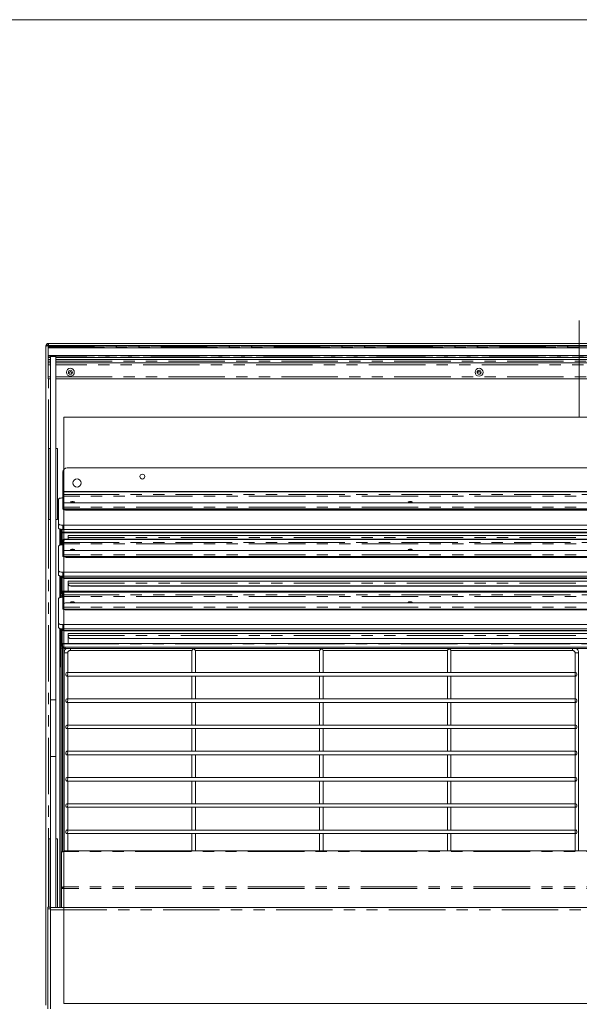
# Model space of a CAD drawing. Units: millimetres. Extents: x 0 to 586, y 0 to 420.
# Drawn here: x 146 to 209, y 300 to 411 of the extents above; entities that cross this region are included whole.
import ezdxf

# ---------------------------------------------------------------- set-up
doc = ezdxf.new("R2010")
doc.units = ezdxf.units.MM
doc.linetypes.add('CENTERX2', pattern=[20.32, 12.7, -2.54, 2.54, -2.54])
doc.linetypes.add('PHANTOM', pattern=[12.7, 6.35, -1.27, 1.27, -1.27, 1.27, -1.27])
doc.styles.add('SLDTEXTSTYLE0', font='TXT', dxfattribs={"width": 0.605})
doc.dimstyles.new('SLDDIMSTYLE4', dxfattribs={"dimtxt": 3, "dimasz": 3, "dimexe": 0, "dimexo": 0.0625, "dimgap": 0.75, "dimtad": 0, "dimtih": 1, "dimtoh": 1, "dimdec": 1, "dimlfac": 10, "dimrnd": 1e-09, "dimzin": 12, "dimdsep": 46, "dimtxsty": 'SLDTEXTSTYLE0', "dimsah": 1, "dimcen": 0.09, "dimadec": 0, "dimazin": 3, "dimtfac": 1, "dimtofl": 0, "dimtmove": 0, "dimatfit": 3, "dimfxl": 0, "dimfrac": 2, "dimtolj": 1, "dimtzin": 12, "dimarcsym": 0})

# ---------------------------------------------------------------- blocks, each defined once
blk = doc.blocks.new('_D_5')
at = {"color": 7, "linetype": 'Continuous', "lineweight": 0}
for p, q in [((150.64, 299.27), (150.64, 287.86)), ((266.64, 299.27), (266.64, 287.86)), ((150.64, 288.86), (266.64, 288.86))]:
    blk.add_line(p, q, dxfattribs=at)
for points in [[(150.64, 288.86), (153.64, 288.36), (153.64, 289.36)], [(266.64, 288.86), (263.64, 289.36), (263.64, 288.36)]]:
    blk.add_solid(points, dxfattribs=at)
at = {"color": 7, "linetype": 'Continuous', "lineweight": 0, "char_height": 3, "attachment_point": 1, "style": 'SLDTEXTSTYLE0'}
for s, insert in [('1160', (197.11, 292.72)), ('- Cutout', (207.4, 292.72))]:
    blk.add_mtext(s, dxfattribs=dict(at, insert=insert))

msp = doc.modelspace()

# ---------------------------------------------------------------- linework, layer by layer
at = {"color": 7, "linetype": 'Continuous', "lineweight": 0}
for p, q in [((5.873, 411.004), (579.873, 411.004)), ((150.643, 300.267), (150.643, 366.267)), ((150.643, 366.267), (266.643, 366.267)), ((150.643, 300.267), (266.643, 300.267))]:
    msp.add_line(p, q, dxfattribs=at)
at = {"color": 7, "linetype": 'CENTERX2', "lineweight": 0}
msp.add_line((208.643, 366.267), (208.643, 377.13), dxfattribs=at)
at = {"color": 7, "linetype": 'Continuous', "lineweight": 15}
for p, q in [((148.763, 374.283), (148.643, 374.283)), ((148.643, 374.283), (148.643, 374.265)), ((148.643, 374.265), (148.643, 300.051)), ((148.763, 374.283), (148.763, 374.273)), ((268.393, 374.314), (148.893, 374.314)), ((148.893, 374.302), (148.893, 374.314)), ((148.893, 374.302), (268.393, 374.302)), ((148.893, 374.302), (148.893, 374.298)), ((148.893, 374.298), (268.393, 374.298)), ((148.893, 374.28), (148.893, 374.298)), ((148.893, 374.28), (268.393, 374.28)), ((148.893, 374.28), (148.893, 374.276)), ((148.893, 374.276), (268.393, 374.276)), ((148.893, 374.264), (148.893, 374.276)), ((148.893, 374.131), (148.893, 374.264)), ((148.893, 374.064), (148.893, 374.131)), ((268.393, 374.064), (148.893, 374.064)), ((148.893, 373.214), (148.893, 374.064)), ((148.927, 374.567), (148.927, 374.314)), ((148.927, 374.567), (268.359, 374.567)), ((148.893, 373.214), (268.393, 373.214)), ((148.893, 373.147), (148.893, 373.214)), ((148.893, 373.147), (148.893, 373.014)), ((148.893, 373.014), (148.893, 372.964)), ((149.143, 372.964), (148.893, 372.964)), ((148.893, 372.964), (148.893, 372.964)), ((148.893, 372.756), (148.893, 372.964)), ((149.143, 372.756), (148.893, 372.756)), ((148.893, 372.564), (148.893, 372.756)), ((148.893, 372.364), (148.893, 372.564)), ((149.143, 373.093), (149.743, 373.093)), ((149.143, 373.093), (149.143, 334.451)), ((149.743, 373.093), (149.743, 334.451)), ((267.543, 372.964), (149.743, 372.964)), ((267.543, 372.756), (149.743, 372.756)), ((149.143, 372.364), (148.893, 372.364)), ((148.893, 372.164), (148.893, 372.364)), ((148.893, 370.787), (148.893, 372.164)), ((267.543, 372.364), (149.743, 372.364)), ((151.393, 371.387), (151.175, 371.261)), ((151.611, 371.261), (151.393, 371.387)), ((197.393, 371.387), (197.175, 371.261)), ((197.611, 371.261), (197.393, 371.387)), ((148.893, 370.587), (148.893, 370.787)), ((149.143, 370.587), (148.893, 370.587)), ((267.543, 370.587), (149.743, 370.587)), ((149.128, 362.747), (148.928, 362.747)), ((148.928, 354.747), (148.928, 362.747)), ((149.128, 354.747), (149.128, 362.747)), ((149.143, 362.747), (149.128, 362.747)), ((149.758, 362.747), (149.743, 362.747)), ((149.958, 362.747), (149.758, 362.747)), ((149.758, 354.747), (149.758, 362.747)), ((149.958, 354.747), (149.958, 362.747)), ((266.243, 360.55), (151.043, 360.55)), ((150.543, 360.05), (150.543, 357.713)), ((150.043, 356.999), (150.043, 354.263)), ((150.543, 357.713), (150.543, 357.66)), ((150.543, 357.66), (150.543, 357.533)), ((150.543, 357.363), (150.543, 357.533)), ((150.543, 356.332), (150.543, 357.363)), ((266.443, 357.906), (150.843, 357.906)), ((266.443, 357.853), (150.843, 357.853)), ((150.543, 356.332), (150.543, 356.139)), ((150.543, 355.939), (150.543, 356.139)), ((150.543, 355.939), (266.743, 355.939)), ((266.443, 356.628), (150.843, 356.628)), ((266.243, 355.875), (151.043, 355.875)), ((151.043, 355.873), (266.243, 355.873)), ((149.128, 354.747), (148.928, 354.747)), ((149.143, 354.747), (149.128, 354.747)), ((149.758, 354.747), (149.743, 354.747)), ((149.958, 354.747), (149.758, 354.747)), ((151.043, 355.779), (266.243, 355.779)), ((150.043, 353.793), (150.043, 354.263)), ((150.193, 351.84), (150.193, 353.671)), ((150.293, 351.866), (150.293, 353.645)), ((150.343, 351.874), (150.343, 353.637)), ((150.443, 351.885), (150.443, 353.626)), ((150.457, 353.625), (150.457, 353.303)), ((150.543, 354.092), (266.743, 354.092)), ((150.543, 353.622), (266.743, 353.622)), ((150.457, 353.303), (150.457, 353.238)), ((150.457, 353.303), (266.829, 353.303)), ((150.457, 353.238), (266.829, 353.238)), ((150.457, 351.886), (150.457, 353.238)), ((266.443, 352.53), (150.843, 352.53)), ((266.143, 352.937), (151.143, 352.937)), ((151.143, 352.719), (151.143, 352.937)), ((151.143, 352.719), (151.143, 352.683)), ((151.143, 352.666), (151.143, 352.683)), ((151.143, 352.53), (151.143, 352.606)), ((150.043, 351.717), (150.043, 348.981)), ((150.543, 352.337), (150.543, 352.284)), ((150.543, 352.284), (150.543, 352.157)), ((150.543, 351.987), (150.543, 352.157)), ((150.543, 350.956), (150.543, 351.987)), ((266.443, 352.477), (150.843, 352.477)), ((150.543, 350.956), (150.543, 350.763)), ((150.543, 350.563), (150.543, 350.763)), ((150.543, 350.563), (266.743, 350.563)), ((266.443, 351.252), (150.843, 351.252)), ((151.043, 350.563), (266.243, 350.563)), ((151.043, 350.469), (266.243, 350.469)), ((151.458, 351.269), (151.458, 351.291)), ((151.813, 351.263), (151.473, 351.263)), ((151.828, 351.269), (151.828, 351.291)), ((189.458, 351.269), (189.458, 351.291)), ((189.813, 351.263), (189.473, 351.263)), ((189.828, 351.269), (189.828, 351.291)), ((150.043, 348.511), (150.043, 348.981)), ((150.193, 345.931), (150.193, 348.389)), ((150.293, 345.957), (150.293, 348.363)), ((150.343, 346.394), (150.343, 348.355)), ((150.457, 348.333), (150.457, 348.343)), ((150.457, 346.394), (150.457, 348.333)), ((150.543, 348.81), (266.743, 348.81)), ((150.543, 348.34), (266.743, 348.34)), ((150.757, 348.168), (266.529, 348.168)), ((150.757, 348.104), (266.529, 348.104)), ((266.143, 347.802), (151.143, 347.802)), ((151.143, 347.584), (151.143, 347.802)), ((151.143, 347.584), (151.143, 347.549)), ((151.143, 347.531), (151.143, 347.549)), ((151.143, 346.672), (151.143, 347.472)), ((151.443, 347.253), (265.843, 347.253)), ((151.443, 347.236), (265.843, 347.236)), ((150.493, 346.394), (150.343, 346.394)), ((150.343, 346.146), (150.343, 346.394)), ((150.343, 345.965), (150.343, 346.146)), ((150.493, 346.394), (150.493, 346.146)), ((150.493, 346.288), (150.5, 346.272)), ((150.493, 345.979), (150.493, 346.146)), ((266.786, 346.672), (150.5, 346.672)), ((150.5, 346.672), (150.5, 346.653)), ((150.5, 346.653), (150.5, 346.375)), ((150.5, 346.234), (150.5, 346.375)), ((150.543, 346.428), (150.543, 346.375)), ((150.543, 346.375), (150.543, 346.248)), ((150.543, 346.078), (150.543, 346.248)), ((150.543, 345.047), (150.543, 346.078)), ((266.443, 346.621), (150.843, 346.621)), ((266.443, 346.568), (150.843, 346.568)), ((150.043, 345.809), (150.043, 343.072)), ((150.543, 345.047), (150.543, 344.854)), ((150.543, 344.654), (150.543, 344.854)), ((266.443, 345.343), (150.843, 345.343)), ((151.458, 345.36), (151.458, 345.382)), ((151.813, 345.354), (151.473, 345.354)), ((151.828, 345.36), (151.828, 345.382)), ((189.458, 345.36), (189.458, 345.382)), ((189.813, 345.354), (189.473, 345.354)), ((189.828, 345.36), (189.828, 345.382)), ((150.543, 344.654), (266.743, 344.654)), ((151.043, 344.654), (266.243, 344.654)), ((151.043, 344.56), (266.243, 344.56)), ((150.043, 342.603), (150.043, 343.072)), ((150.543, 342.901), (266.743, 342.901)), ((150.193, 338.808), (150.193, 342.48)), ((150.293, 338.808), (150.293, 342.454)), ((150.343, 340.485), (150.343, 342.446)), ((150.457, 342.425), (150.457, 342.434)), ((150.457, 340.485), (150.457, 342.425)), ((150.543, 342.432), (266.743, 342.432)), ((150.757, 342.259), (266.529, 342.259)), ((150.757, 342.195), (266.529, 342.195)), ((266.143, 341.894), (151.143, 341.894)), ((151.143, 341.675), (151.143, 341.894)), ((151.143, 341.675), (151.143, 341.64)), ((151.143, 341.623), (151.143, 341.64)), ((151.143, 340.763), (151.143, 341.563)), ((150.493, 340.485), (150.343, 340.485)), ((150.343, 340.237), (150.343, 340.485)), ((150.493, 340.485), (150.493, 340.237)), ((150.493, 340.379), (150.5, 340.363)), ((266.786, 340.763), (150.5, 340.763)), ((150.5, 340.763), (150.5, 340.744)), ((150.5, 340.744), (150.5, 340.466)), ((150.5, 340.326), (150.5, 340.466)), ((150.8, 340.364), (266.486, 340.364)), ((151.443, 341.345), (265.843, 341.345)), ((151.443, 341.327), (265.843, 341.327)), ((150.343, 311.075), (150.343, 340.237)), ((150.493, 317.331), (150.493, 340.237)), ((150.603, 340.25), (150.657, 340.196)), ((150.657, 340.196), (150.609, 340.246)), ((150.693, 339.703), (150.693, 317.449)), ((150.8, 340.223), (266.486, 340.223)), ((151.093, 337.508), (151.093, 339.703)), ((151.393, 339.995), (165.068, 339.995)), ((165.068, 339.998), (165.068, 337.508)), ((165.468, 337.508), (165.468, 339.998)), ((165.468, 339.995), (179.443, 339.995)), ((179.443, 339.998), (179.443, 337.508)), ((179.843, 337.508), (179.843, 339.998)), ((179.843, 339.995), (193.818, 339.995)), ((193.818, 339.998), (193.818, 337.508)), ((194.218, 337.508), (194.218, 339.998)), ((194.218, 339.995), (207.893, 339.995)), ((208.193, 339.703), (208.193, 337.508)), ((208.593, 317.449), (208.593, 339.703)), ((150.193, 338.46), (150.193, 338.808)), ((150.193, 338.46), (150.193, 338.267)), ((150.293, 338.267), (150.193, 338.267)), ((150.193, 338.267), (150.193, 338.119)), ((150.193, 311.075), (150.193, 338.119)), ((150.293, 338.808), (150.293, 338.46)), ((150.293, 338.46), (150.293, 338.267)), ((150.293, 338.267), (150.293, 338.155)), ((150.893, 337.214), (150.893, 337.337)), ((150.973, 337.108), (208.314, 337.108)), ((208.278, 337.508), (151.008, 337.508)), ((151.093, 334.554), (151.093, 337.108)), ((165.068, 337.108), (165.068, 334.554)), ((165.468, 334.554), (165.468, 337.108)), ((179.443, 337.108), (179.443, 334.554)), ((179.843, 334.554), (179.843, 337.108)), ((193.818, 337.108), (193.818, 334.554)), ((194.218, 334.554), (194.218, 337.108)), ((208.193, 337.108), (208.193, 334.554)), ((208.393, 337.214), (208.393, 337.337)), ((149.143, 334.451), (149.143, 328.06)), ((149.743, 334.451), (149.743, 328.06)), ((150.893, 334.26), (150.893, 334.383)), ((150.973, 334.154), (208.314, 334.154)), ((208.278, 334.554), (151.008, 334.554)), ((151.093, 331.6), (151.093, 334.154)), ((165.068, 334.154), (165.068, 331.6)), ((165.468, 331.6), (165.468, 334.154)), ((179.443, 334.154), (179.443, 331.6)), ((179.843, 331.6), (179.843, 334.154)), ((193.818, 334.154), (193.818, 331.6)), ((194.218, 331.6), (194.218, 334.154)), ((208.193, 334.154), (208.193, 331.6)), ((208.393, 334.26), (208.393, 334.383)), ((150.893, 331.305), (150.893, 331.428)), ((208.278, 331.6), (151.008, 331.6)), ((208.393, 331.305), (208.393, 331.428)), ((150.973, 331.2), (208.314, 331.2)), ((151.093, 328.645), (151.093, 331.2)), ((165.068, 331.2), (165.068, 328.645)), ((165.468, 328.645), (165.468, 331.2)), ((179.443, 331.2), (179.443, 328.645)), ((179.843, 328.645), (179.843, 331.2)), ((193.818, 331.2), (193.818, 328.645)), ((194.218, 328.645), (194.218, 331.2)), ((208.193, 331.2), (208.193, 328.645)), ((150.893, 328.351), (150.893, 328.474)), ((150.973, 328.245), (208.314, 328.245)), ((208.278, 328.645), (151.008, 328.645)), ((151.093, 325.691), (151.093, 328.245)), ((165.068, 328.245), (165.068, 325.691)), ((165.468, 325.691), (165.468, 328.245)), ((179.443, 328.245), (179.443, 325.691)), ((179.843, 325.691), (179.843, 328.245)), ((193.818, 328.245), (193.818, 325.691)), ((194.218, 325.691), (194.218, 328.245)), ((208.193, 328.245), (208.193, 325.691)), ((208.393, 328.351), (208.393, 328.474)), ((149.143, 328.06), (149.143, 311.104)), ((149.743, 328.06), (149.743, 311.075)), ((150.893, 325.396), (150.893, 325.519)), ((150.973, 325.291), (208.314, 325.291)), ((208.278, 325.691), (151.008, 325.691)), ((151.093, 322.736), (151.093, 325.291)), ((165.068, 325.291), (165.068, 322.736)), ((165.468, 322.736), (165.468, 325.291)), ((179.443, 325.291), (179.443, 322.736)), ((179.843, 322.736), (179.843, 325.291)), ((193.818, 325.291), (193.818, 322.736)), ((194.218, 322.736), (194.218, 325.291)), ((208.193, 325.291), (208.193, 322.736)), ((208.393, 325.396), (208.393, 325.519)), ((150.893, 322.442), (150.893, 322.565)), ((208.278, 322.736), (151.008, 322.736)), ((208.393, 322.442), (208.393, 322.565)), ((150.973, 322.336), (208.314, 322.336)), ((151.093, 319.782), (151.093, 322.336)), ((165.068, 322.336), (165.068, 319.782)), ((165.468, 319.782), (165.468, 322.336)), ((179.443, 322.336), (179.443, 319.782)), ((179.843, 319.782), (179.843, 322.336)), ((193.818, 322.336), (193.818, 319.782)), ((194.218, 319.782), (194.218, 322.336)), ((208.193, 322.336), (208.193, 319.782)), ((150.893, 319.487), (150.893, 319.61)), ((150.973, 319.382), (208.314, 319.382)), ((208.278, 319.782), (151.008, 319.782)), ((151.093, 317.449), (151.093, 319.382)), ((165.068, 319.382), (165.068, 317.449)), ((165.468, 317.449), (165.468, 319.382)), ((179.443, 319.382), (179.443, 317.449)), ((179.843, 317.449), (179.843, 319.382)), ((193.818, 319.382), (193.818, 317.449)), ((194.218, 317.449), (194.218, 319.382)), ((208.193, 319.382), (208.193, 317.449)), ((208.393, 319.487), (208.393, 319.61)), ((149.128, 318.797), (148.928, 318.797)), ((148.928, 311.104), (148.928, 318.797)), ((149.128, 311.104), (149.128, 318.797)), ((149.143, 318.797), (149.128, 318.797)), ((149.758, 318.797), (149.743, 318.797)), ((149.958, 318.797), (149.758, 318.797)), ((149.758, 311.075), (149.758, 318.797)), ((149.958, 311.075), (149.958, 318.797)), ((150.393, 313.222), (150.393, 317.185)), ((266.63, 317.449), (150.657, 317.449)), ((150.657, 317.372), (150.657, 317.449)), ((150.493, 313.222), (150.393, 313.222)), ((150.393, 313.199), (150.393, 313.222)), ((150.393, 311.075), (150.393, 313.199)), ((150.493, 313.205), (150.493, 313.232)), ((150.493, 313.205), (150.493, 313.222)), ((150.657, 313.213), (150.657, 313.4)), ((149.143, 311.104), (148.843, 311.104)), ((148.843, 311.104), (148.843, 310.904)), ((148.843, 310.904), (148.843, 299.637)), ((149.143, 311.104), (149.143, 310.904)), ((149.143, 311.075), (268.143, 311.075)), ((149.143, 310.904), (149.143, 299.637))]:
    msp.add_line(p, q, dxfattribs=at)
at = {"color": 8, "linetype": 'PHANTOM', "lineweight": 0}
for p, q in [((268.393, 374.264), (148.893, 374.264)), ((148.893, 374.131), (268.393, 374.131)), ((268.393, 373.147), (148.893, 373.147)), ((149.143, 373.014), (148.893, 373.014)), ((148.893, 372.964), (149.143, 372.964)), ((148.893, 372.564), (149.143, 372.564)), ((267.543, 373.014), (149.743, 373.014)), ((149.743, 372.964), (267.543, 372.964)), ((149.743, 372.564), (267.543, 372.564)), ((149.143, 372.164), (148.893, 372.164)), ((267.543, 372.164), (149.743, 372.164)), ((148.893, 370.787), (149.143, 370.787)), ((148.927, 311.104), (148.927, 370.587)), ((149.743, 370.787), (267.543, 370.787)), ((150.543, 357.533), (266.743, 357.533)), ((266.743, 357.363), (150.543, 357.363)), ((150.843, 357.853), (150.843, 357.906)), ((266.743, 356.139), (150.543, 356.139)), ((151.043, 355.939), (151.043, 355.875)), ((151.043, 355.873), (151.043, 355.779)), ((150.543, 354.092), (150.543, 353.622)), ((150.843, 352.477), (150.843, 352.53)), ((151.143, 352.719), (266.143, 352.719)), ((151.143, 352.606), (151.149, 352.606)), ((150.543, 352.157), (266.743, 352.157)), ((266.743, 351.987), (150.543, 351.987)), ((266.743, 350.763), (150.543, 350.763)), ((151.043, 350.563), (151.043, 350.469)), ((150.543, 348.81), (150.543, 348.34)), ((150.757, 348.168), (150.757, 348.104)), ((151.143, 347.584), (266.143, 347.584)), ((151.143, 347.472), (151.149, 347.472)), ((151.443, 347.253), (151.443, 347.236)), ((150.493, 346.146), (150.343, 346.146)), ((150.5, 346.653), (266.786, 346.653)), ((150.543, 346.248), (266.743, 346.248)), ((266.743, 346.078), (150.543, 346.078)), ((150.843, 346.568), (150.843, 346.621)), ((266.743, 344.854), (150.543, 344.854)), ((151.043, 344.654), (151.043, 344.56)), ((150.543, 342.901), (150.543, 342.432)), ((150.757, 342.259), (150.757, 342.195)), ((151.143, 341.675), (266.143, 341.675)), ((151.143, 341.563), (151.149, 341.563)), ((150.5, 340.744), (266.786, 340.744)), ((150.8, 340.364), (150.8, 340.223)), ((151.443, 341.345), (151.443, 341.327)), ((150.493, 340.237), (150.343, 340.237)), ((150.657, 317.449), (150.657, 340.196)), ((150.657, 340.196), (150.903, 340.196)), ((151.393, 340.223), (151.393, 339.995)), ((207.893, 340.223), (207.893, 339.995)), ((208.382, 340.196), (208.903, 340.196)), ((150.193, 338.808), (150.293, 338.808)), ((150.293, 338.46), (150.193, 338.46)), ((149.143, 334.451), (149.743, 334.451)), ((149.143, 328.06), (149.743, 328.06)), ((266.63, 317.372), (150.657, 317.372)), ((150.657, 313.4), (150.657, 317.372)), ((266.63, 313.4), (150.657, 313.4)), ((266.63, 313.213), (150.657, 313.213)), ((150.657, 311.075), (150.657, 313.213)), ((149.143, 310.904), (148.843, 310.904)), ((149.143, 310.811), (268.143, 310.811))]:
    msp.add_line(p, q, dxfattribs=at)
at = {"color": 7, "linetype": 'Continuous', "lineweight": 15, "flags": 128}
for points in [[(148.643, 374.265), (148.649, 374.266), (148.665, 374.267), (148.691, 374.268), (148.726, 374.271), (148.769, 374.273), (148.818, 374.276), (148.872, 374.28), (148.893, 374.281)], [(150.543, 357.17), (150.446, 357.167), (150.352, 357.157), (150.265, 357.142), (150.19, 357.12), (150.127, 357.094), (150.081, 357.065), (150.053, 357.033), (150.043, 356.999)], [(150.843, 357.906), (150.785, 357.902), (150.728, 357.891), (150.677, 357.874), (150.631, 357.85), (150.594, 357.82), (150.566, 357.787), (150.549, 357.751), (150.543, 357.713)], [(150.543, 357.66), (150.549, 357.697), (150.566, 357.734), (150.594, 357.767), (150.631, 357.796), (150.677, 357.82), (150.728, 357.838), (150.785, 357.849), (150.843, 357.853)], [(151.043, 355.779), (150.946, 355.782), (150.852, 355.792), (150.765, 355.808), (150.69, 355.829), (150.627, 355.855), (150.581, 355.885), (150.553, 355.917), (150.544, 355.939)], [(151.418, 356.689), (151.435, 356.718), (151.484, 356.743), (151.557, 356.76), (151.643, 356.766), (151.729, 356.76), (151.802, 356.743), (151.851, 356.718), (151.868, 356.689), (151.851, 356.659), (151.802, 356.634), (151.78, 356.628)], [(189.418, 356.689), (189.435, 356.718), (189.484, 356.743), (189.557, 356.76), (189.643, 356.766), (189.729, 356.76), (189.802, 356.743), (189.851, 356.718), (189.868, 356.689), (189.851, 356.659), (189.802, 356.634), (189.78, 356.628)], [(150.043, 354.263), (150.053, 354.23), (150.081, 354.198), (150.127, 354.168), (150.19, 354.142), (150.265, 354.121), (150.352, 354.105), (150.446, 354.096), (150.543, 354.092)], [(150.543, 353.622), (150.446, 353.626), (150.352, 353.635), (150.265, 353.651), (150.19, 353.673), (150.127, 353.698), (150.081, 353.728), (150.053, 353.76), (150.043, 353.793)], [(150.843, 352.53), (150.785, 352.526), (150.728, 352.515), (150.677, 352.498), (150.631, 352.474), (150.594, 352.444), (150.566, 352.411), (150.549, 352.375), (150.543, 352.337)], [(150.543, 351.888), (150.446, 351.885), (150.352, 351.875), (150.265, 351.86), (150.19, 351.838), (150.127, 351.812), (150.081, 351.783), (150.053, 351.751), (150.043, 351.717)], [(150.543, 352.284), (150.549, 352.321), (150.566, 352.357), (150.594, 352.391), (150.631, 352.42), (150.677, 352.444), (150.728, 352.462), (150.785, 352.473), (150.843, 352.477)], [(151.418, 351.313), (151.435, 351.342), (151.484, 351.367), (151.557, 351.384), (151.643, 351.39), (151.729, 351.384), (151.802, 351.367), (151.851, 351.342), (151.868, 351.313), (151.851, 351.283), (151.802, 351.258), (151.78, 351.252)], [(189.418, 351.313), (189.435, 351.342), (189.484, 351.367), (189.557, 351.384), (189.643, 351.39), (189.729, 351.384), (189.802, 351.367), (189.851, 351.342), (189.868, 351.313), (189.851, 351.283), (189.802, 351.258), (189.78, 351.252)], [(150.043, 348.981), (150.053, 348.948), (150.081, 348.916), (150.127, 348.886), (150.19, 348.86), (150.265, 348.839), (150.352, 348.823), (150.446, 348.814), (150.543, 348.81)], [(150.543, 348.34), (150.446, 348.344), (150.352, 348.353), (150.265, 348.369), (150.19, 348.39), (150.127, 348.416), (150.081, 348.446), (150.053, 348.478), (150.043, 348.511)], [(150.543, 345.98), (150.446, 345.976), (150.352, 345.967), (150.265, 345.951), (150.19, 345.929), (150.127, 345.904), (150.081, 345.874), (150.053, 345.842), (150.043, 345.809)], [(150.843, 346.621), (150.785, 346.618), (150.728, 346.607), (150.677, 346.589), (150.631, 346.565), (150.594, 346.536), (150.566, 346.502), (150.549, 346.466), (150.543, 346.428)], [(150.543, 346.375), (150.549, 346.412), (150.566, 346.449), (150.594, 346.482), (150.631, 346.511), (150.677, 346.535), (150.728, 346.553), (150.785, 346.564), (150.843, 346.568)], [(151.418, 345.404), (151.435, 345.433), (151.484, 345.458), (151.557, 345.475), (151.643, 345.481), (151.729, 345.475), (151.802, 345.458), (151.851, 345.433), (151.868, 345.404), (151.851, 345.375), (151.802, 345.35), (151.78, 345.343)], [(189.418, 345.404), (189.435, 345.433), (189.484, 345.458), (189.557, 345.475), (189.643, 345.481), (189.729, 345.475), (189.802, 345.458), (189.851, 345.433), (189.868, 345.404), (189.851, 345.375), (189.802, 345.35), (189.78, 345.343)], [(150.043, 343.072), (150.053, 343.039), (150.081, 343.007), (150.127, 342.977), (150.19, 342.951), (150.265, 342.93), (150.352, 342.914), (150.446, 342.905), (150.543, 342.901)], [(150.543, 342.432), (150.446, 342.435), (150.352, 342.445), (150.265, 342.46), (150.19, 342.482), (150.127, 342.508), (150.081, 342.537), (150.053, 342.569), (150.043, 342.603)], [(150.5, 340.466), (150.506, 340.446), (150.523, 340.427), (150.551, 340.409), (150.588, 340.394), (150.634, 340.381), (150.685, 340.372), (150.742, 340.366), (150.8, 340.364)], [(150.8, 340.223), (150.742, 340.225), (150.685, 340.231), (150.634, 340.24), (150.588, 340.253), (150.551, 340.269), (150.523, 340.286), (150.506, 340.306), (150.5, 340.326)], [(150.657, 313.213), (150.605, 313.21), (150.556, 313.208), (150.51, 313.205), (150.47, 313.203), (150.437, 313.202), (150.413, 313.2), (150.398, 313.2), (150.393, 313.199)]]:
    msp.add_lwpolyline(points, dxfattribs=at)
at = {"color": 8, "linetype": 'PHANTOM', "lineweight": 0, "flags": 128}
msp.add_lwpolyline([(208.593, 339.703), (208.578, 339.716), (208.535, 339.727), (208.47, 339.735), (208.393, 339.737), (208.317, 339.735), (208.252, 339.727), (208.208, 339.716), (208.193, 339.703), (208.193, 339.703)], dxfattribs=at)
at = {"color": 7, "linetype": 'Continuous', "lineweight": 15}
for centre, radius in [((151.393, 371.317), 0.448), ((151.393, 371.317), 0.225), ((197.393, 371.317), 0.448), ((197.393, 371.317), 0.225), ((152.143, 358.85), 0.455), ((159.493, 359.567), 0.275)]:
    msp.add_circle(centre, radius, dxfattribs=at)
for centre, radius, start, end in [((148.927, 374.283), 0.284, 90, 180), ((148.927, 374.283), 0.164, 90, 180), ((151.043, 360.05), 0.5, 90, 180), ((150.841, 356.33), 0.298, 89.5643, 179.55934), ((151.014, 356.91), 1.037, 249.39234, 271.63052), ((151.009, 356.888), 1.014, 249.41319, 271.91858), ((151.52, 356.741), 0.114, 207.24425, 263.25684), ((151.643, 356.265), 0.441, 62.49962, 117.50038), ((189.52, 356.741), 0.114, 207.24428, 263.2559), ((189.643, 356.265), 0.441, 62.49984, 117.50016), ((151.435, 352.683), 0.292, 180.03, 211.63112), ((151.435, 352.666), 0.292, 180.02291, 207.72665), ((150.841, 350.954), 0.298, 89.5643, 179.55934), ((150.99, 351.326), 0.858, 242.69937, 273.52391), ((151.52, 351.365), 0.114, 207.24425, 263.25684), ((151.643, 350.889), 0.441, 62.50101, 117.49899), ((189.52, 351.365), 0.114, 207.24428, 263.2559), ((189.643, 350.889), 0.441, 62.50123, 117.49877), ((150.726, 348.374), 0.272, 188.55172, 276.54127), ((150.738, 348.467), 0.3, 204.54346, 273.58799), ((151.441, 347.551), 0.298, 180.44131, 270.43505), ((151.441, 347.534), 0.298, 180.44154, 270.43482), ((150.57, 346.388), 0.0709, 190.35984, 247.77481), ((150.57, 346.247), 0.0709, 190.35984, 247.77481), ((150.841, 345.045), 0.298, 89.56459, 179.55905), ((151.52, 345.456), 0.114, 207.24267, 263.25841), ((151.643, 344.98), 0.441, 62.50032, 117.49968), ((189.52, 345.456), 0.114, 207.2427, 263.25748), ((189.643, 344.98), 0.441, 62.50054, 117.49946), ((150.99, 345.417), 0.858, 242.69937, 273.52391), ((150.726, 342.465), 0.272, 188.55174, 276.54116), ((150.738, 342.558), 0.3, 204.5434, 273.58805), ((151.441, 341.642), 0.298, 180.44149, 270.43486), ((151.441, 341.625), 0.298, 180.44142, 270.43493), ((150.324, 337.938), 0.223, 84.96774, 125.85469), ((150.624, 317.138), 0.236, 81.94978, 168.57914)]:
    msp.add_arc(centre, radius, start, end, dxfattribs=at)
at = {"color": 8, "linetype": 'PHANTOM', "lineweight": 0}
msp.add_arc((150.893, 339.253), 0.492, 66.012, 113.988, dxfattribs=at)
at = {"color": 7, "linetype": 'Continuous', "lineweight": 15}
for centre, major_axis, ratio, start_param, end_param in [((165.268, 340.195), (0.199, 0.199), 0.0874887, 1.4835299, 3.0543262), ((165.268, 340.195), (-0.199, 0.199), 0.0874887, 3.2288591, 4.7996554), ((179.643, 340.195), (0.199, 0.199), 0.0874887, 1.4835299, 3.0543262), ((179.643, 340.195), (-0.199, 0.199), 0.0874887, 3.2288591, 4.7996554), ((194.018, 340.195), (0.199, 0.199), 0.0874887, 1.4835299, 3.0543262), ((194.018, 340.195), (-0.199, 0.199), 0.0874887, 3.2288591, 4.7996554), ((150.991, 337.308), (0.024, 0.2), 0.499729, 2.122343, 7.7704074), ((208.296, 337.308), (-0.024, 0.2), 0.499729, 4.7959632, 10.4440276), ((150.991, 334.354), (0.024, 0.2), 0.499729, 2.122343, 7.7704074), ((208.296, 334.354), (-0.024, 0.2), 0.499729, 4.7959632, 10.4440276), ((150.991, 331.4), (0.024, 0.2), 0.499729, 2.122343, 7.7704074), ((208.296, 331.4), (-0.024, 0.2), 0.499729, 4.7959632, 10.4440276), ((150.991, 328.445), (0.024, 0.2), 0.499729, 2.122343, 7.7704074), ((208.296, 328.445), (-0.024, 0.2), 0.499729, 4.7959632, 10.4440276), ((150.991, 325.491), (0.024, 0.2), 0.499729, 2.122343, 7.7704074), ((208.296, 325.491), (-0.024, 0.2), 0.499729, 4.7959632, 10.4440276), ((150.991, 322.536), (0.024, 0.2), 0.499729, 2.122343, 7.7704074), ((208.296, 322.536), (-0.024, 0.2), 0.499729, 4.7959632, 10.4440276), ((150.991, 319.582), (0.024, 0.2), 0.499729, 2.122343, 7.7704074), ((208.296, 319.582), (-0.024, 0.2), 0.499729, 4.7959632, 10.4440276), ((150.657, 313.213), (0.264, -0.019), 0.7052592, 1.6217347, 3.1925311), ((150.657, 313.213), (0.163, -0.019), 0.7023583, 1.652016, 3.2228124)]:
    msp.add_ellipse(centre, major_axis=major_axis, ratio=ratio, start_param=start_param, end_param=end_param, dxfattribs=at)
for points, knots in [([(150.936, 340.223), (150.926, 340.215), (150.876, 340.178), (150.807, 340.088), (150.737, 339.958), (150.699, 339.826), (150.695, 339.74), (150.693, 339.703)], [0, 0, 0, 0, 0.063933, 0.3136189, 0.563042, 0.812164, 1, 1, 1, 1]), ([(151.093, 339.703), (151.094, 339.715), (151.095, 339.76), (151.119, 339.834), (151.176, 339.912), (151.257, 339.969), (151.333, 339.993), (151.379, 339.995), (151.393, 339.995)], [0, 0, 0, 0, 0.0836049, 0.2920697, 0.5006781, 0.7078176, 0.9133486, 1, 1, 1, 1]), ([(207.893, 339.995), (207.906, 339.995), (207.952, 339.993), (208.027, 339.97), (208.107, 339.915), (208.165, 339.838), (208.19, 339.763), (208.192, 339.717), (208.193, 339.703)], [0, 0, 0, 0, 0.0838583, 0.2870998, 0.4912435, 0.6963605, 0.9030578, 1, 1, 1, 1]), ([(208.593, 339.703), (208.592, 339.733), (208.589, 339.812), (208.557, 339.938), (208.491, 340.071), (208.42, 340.168), (208.365, 340.21), (208.349, 340.223)], [0, 0, 0, 0, 0.15384557, 0.40181033, 0.65000019, 0.89826373, 1, 1, 1, 1])]:
    msp.add_open_spline(points, degree=3, knots=knots, dxfattribs=at)

# ---------------------------------------------------------------- dimensions: what is measured, and where the dimension line sits
at = {"color": 7, "linetype": 'Continuous', "lineweight": 0}
dim = msp.add_linear_dim(base=(266.643, 291.157), p1=(150.643, 300.267), p2=(266.643, 300.267), text='<> - Cutout', dimstyle='SLDDIMSTYLE4', dxfattribs=at)
dim.commit()
dim.dimension.update_dxf_attribs({"geometry": '_D_5', "text_midpoint": (209.589, 291.157), "dimtype": 160})

doc.saveas('drawing.dxf')
